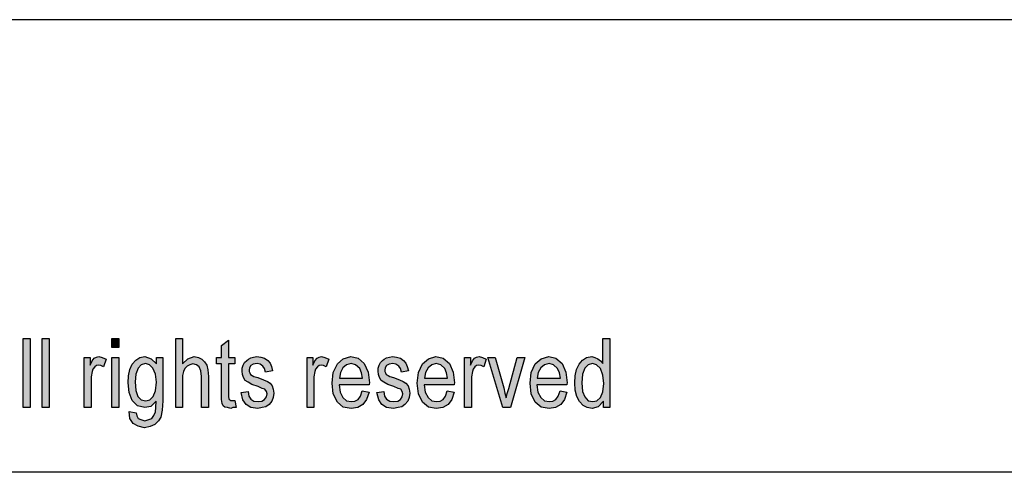
# Model space of a CAD drawing. Units: millimetres. Extents: x -126 to 171, y 260 to 470.
# Drawn here: x 28 to 74, y 449 to 470 of the extents above; entities that cross this region are included whole.
import ezdxf

# ---------------------------------------------------------------- set-up
doc = ezdxf.new("R2010")
doc.units = ezdxf.units.MM
doc.layers.add('1', color=7, linetype='Continuous')

# ---------------------------------------------------------------- blocks, each defined once
blk = doc.blocks.new('_formato_A4', base_point=(22.571, 364.5))
at = {"layer": '1', "linetype": 'Continuous'}
for points in [[(28.123, 451.5), (28.123, 454.704), (28.443, 454.704), (28.443, 451.5)], [(29.003, 451.5), (29.003, 454.704), (29.323, 454.704), (29.323, 451.5)], [(32.235, 454.286), (32.235, 454.704), (32.555, 454.704), (32.555, 454.286)], [(35.195, 451.5), (35.195, 454.704), (35.515, 454.704), (35.515, 453.53), (35.755, 453.769), (36.059, 453.869), (36.251, 453.829), (36.411, 453.749), (36.539, 453.63), (36.635, 453.471), (36.683, 453.252), (36.715, 452.953), (36.715, 451.5), (36.395, 451.5), (36.395, 452.953), (36.363, 453.212), (36.283, 453.391), (36.155, 453.49), (35.995, 453.53), (35.851, 453.49), (35.723, 453.431), (35.627, 453.311), (35.563, 453.172), (35.515, 452.993), (35.515, 452.754), (35.515, 451.5)], [(37.947, 451.839), (37.995, 451.5), (37.851, 451.5), (37.755, 451.461), (37.595, 451.5), (37.483, 451.52), (37.403, 451.58), (37.355, 451.699), (37.323, 451.879), (37.323, 452.177), (37.323, 453.53), (37.083, 453.53), (37.083, 453.829), (37.323, 453.829), (37.323, 454.386), (37.643, 454.625), (37.643, 453.829), (37.947, 453.829), (37.947, 453.53), (37.643, 453.53), (37.643, 452.157), (37.643, 451.998), (37.659, 451.918), (37.675, 451.879), (37.707, 451.859), (37.739, 451.839), (37.803, 451.839), (37.851, 451.839)], [(30.955, 451.5), (30.955, 453.829), (31.227, 453.829), (31.227, 453.471), (31.323, 453.67), (31.419, 453.789), (31.515, 453.849), (31.627, 453.869), (31.787, 453.829), (31.963, 453.749), (31.851, 453.391), (31.723, 453.451), (31.611, 453.471), (31.515, 453.451), (31.435, 453.391), (31.355, 453.291), (31.323, 453.172), (31.275, 452.933), (31.275, 452.714), (31.275, 451.5)], [(32.235, 451.5), (32.235, 453.829), (32.555, 453.829), (32.555, 451.5)], [(38.235, 452.197), (38.555, 452.257), (38.587, 452.038), (38.683, 451.898), (38.827, 451.799), (39.019, 451.779), (39.195, 451.799), (39.323, 451.879), (39.403, 451.998), (39.435, 452.137), (39.403, 452.257), (39.339, 452.356), (39.211, 452.396), (39.019, 452.476), (38.731, 452.575), (38.555, 452.675), (38.427, 452.754), (38.347, 452.893), (38.299, 453.033), (38.283, 453.192), (38.283, 453.331), (38.331, 453.471), (38.395, 453.59), (38.491, 453.689), (38.571, 453.749), (38.683, 453.809), (38.811, 453.849), (38.955, 453.869), (39.147, 453.849), (39.323, 453.789), (39.467, 453.689), (39.579, 453.57), (39.643, 453.411), (39.691, 453.212), (39.371, 453.152), (39.323, 453.311), (39.243, 453.431), (39.115, 453.51), (38.971, 453.55), (38.795, 453.51), (38.683, 453.451), (38.619, 453.351), (38.603, 453.232), (38.603, 453.172), (38.635, 453.112), (38.667, 453.033), (38.747, 452.993), (38.827, 452.953), (39.003, 452.893), (39.275, 452.794), (39.451, 452.714), (39.579, 452.635), (39.675, 452.515), (39.723, 452.356), (39.755, 452.177), (39.723, 451.978), (39.659, 451.799), (39.531, 451.64), (39.387, 451.54), (39.211, 451.5), (39.003, 451.461), (38.683, 451.5), (38.459, 451.64), (38.315, 451.859)], [(41.291, 451.5), (41.291, 453.829), (41.563, 453.829), (41.563, 453.471), (41.659, 453.67), (41.755, 453.789), (41.851, 453.849), (41.963, 453.869), (42.123, 453.829), (42.299, 453.749), (42.187, 453.391), (42.059, 453.451), (41.947, 453.471), (41.851, 453.451), (41.771, 453.391), (41.691, 453.291), (41.659, 453.172), (41.611, 452.933), (41.611, 452.714), (41.611, 451.5)], [(44.539, 452.197), (44.859, 452.257), (44.891, 452.038), (44.987, 451.898), (45.131, 451.799), (45.323, 451.779), (45.499, 451.799), (45.627, 451.879), (45.707, 451.998), (45.739, 452.137), (45.707, 452.257), (45.643, 452.356), (45.515, 452.396), (45.323, 452.476), (45.035, 452.575), (44.859, 452.675), (44.731, 452.754), (44.651, 452.893), (44.603, 453.033), (44.587, 453.192), (44.587, 453.331), (44.635, 453.471), (44.699, 453.59), (44.795, 453.689), (44.875, 453.749), (44.987, 453.809), (45.115, 453.849), (45.259, 453.869), (45.451, 453.849), (45.627, 453.789), (45.771, 453.689), (45.883, 453.57), (45.947, 453.411), (45.995, 453.212), (45.675, 453.152), (45.627, 453.311), (45.547, 453.431), (45.419, 453.51), (45.275, 453.55), (45.099, 453.51), (44.987, 453.451), (44.923, 453.351), (44.907, 453.232), (44.907, 453.172), (44.939, 453.112), (44.971, 453.033), (45.051, 452.993), (45.131, 452.953), (45.307, 452.893), (45.579, 452.794), (45.755, 452.714), (45.883, 452.635), (45.979, 452.515), (46.027, 452.356), (46.059, 452.177), (46.027, 451.978), (45.963, 451.799), (45.835, 451.64), (45.691, 451.54), (45.515, 451.5), (45.307, 451.461), (44.987, 451.5), (44.763, 451.64), (44.619, 451.859)], [(48.603, 451.5), (48.603, 453.829), (48.875, 453.829), (48.875, 453.471), (48.971, 453.67), (49.067, 453.789), (49.163, 453.849), (49.275, 453.869), (49.435, 453.829), (49.611, 453.749), (49.499, 453.391), (49.371, 453.451), (49.259, 453.471), (49.163, 453.451), (49.083, 453.391), (49.003, 453.291), (48.971, 453.172), (48.923, 452.933), (48.923, 452.714), (48.923, 451.5)], [(50.379, 451.5), (49.691, 453.829), (50.027, 453.829), (50.427, 452.416), (50.475, 452.177), (50.539, 451.958), (50.587, 452.157), (50.651, 452.396), (51.051, 453.829), (51.403, 453.829), (50.731, 451.5)]]:
    blk.add_hatch(color=7, dxfattribs=at).paths.add_polyline_path(points)
h = blk.add_hatch(color=7, dxfattribs=at)
h.paths.add_polyline_path([(55.051, 451.5), (55.051, 451.799), (54.811, 451.54), (54.523, 451.461), (54.299, 451.5), (54.107, 451.6), (53.931, 451.779), (53.819, 452.018), (53.739, 452.316), (53.723, 452.655), (53.739, 452.973), (53.803, 453.272), (53.915, 453.51), (54.075, 453.709), (54.267, 453.829), (54.507, 453.869), (54.651, 453.829), (54.795, 453.769), (54.907, 453.67), (55.019, 453.55), (55.019, 454.704), (55.339, 454.704), (55.339, 451.5)])
h.paths.add_polyline_path([(54.043, 452.655), (54.075, 452.257), (54.187, 451.998), (54.347, 451.819), (54.555, 451.779), (54.747, 451.819), (54.907, 451.978), (55.019, 452.237), (55.067, 452.615), (55.019, 453.013), (54.907, 453.311), (54.731, 453.49), (54.539, 453.55), (54.347, 453.49), (54.187, 453.331), (54.075, 453.053)], flags=16)
h = blk.add_hatch(color=7, dxfattribs=at)
h.paths.add_polyline_path([(33.035, 451.321), (33.355, 451.262), (33.387, 451.122), (33.451, 451.003), (33.579, 450.943), (33.771, 450.884), (33.947, 450.943), (34.091, 451.003), (34.187, 451.142), (34.251, 451.301), (34.267, 451.5), (34.283, 451.799), (34.043, 451.56), (33.771, 451.5), (33.419, 451.58), (33.179, 451.839), (33.035, 452.197), (32.987, 452.655), (33.003, 452.973), (33.067, 453.272), (33.179, 453.51), (33.339, 453.709), (33.531, 453.829), (33.771, 453.869), (34.059, 453.769), (34.299, 453.53), (34.299, 453.829), (34.603, 453.829), (34.603, 451.819), (34.571, 451.381), (34.507, 451.063), (34.395, 450.884), (34.235, 450.724), (34.011, 450.625), (33.755, 450.565), (33.451, 450.645), (33.227, 450.764), (33.067, 451.003)])
h.paths.add_polyline_path([(33.307, 452.694), (33.339, 452.296), (33.435, 452.018), (33.595, 451.859), (33.803, 451.819), (33.995, 451.859), (34.155, 452.018), (34.251, 452.277), (34.299, 452.675), (34.251, 453.053), (34.139, 453.331), (33.979, 453.49), (33.787, 453.55), (33.595, 453.49), (33.451, 453.331), (33.339, 453.053)], flags=16)
h = blk.add_hatch(color=7, dxfattribs=at)
h.paths.add_polyline_path([(43.851, 452.277), (44.171, 452.217), (44.059, 451.879), (43.883, 451.64), (43.643, 451.5), (43.339, 451.461), (42.971, 451.52), (42.699, 451.759), (42.507, 452.137), (42.459, 452.635), (42.507, 453.132), (42.699, 453.53), (42.971, 453.769), (43.323, 453.869), (43.659, 453.789), (43.947, 453.55), (44.123, 453.152), (44.187, 452.655), (44.171, 452.595), (44.171, 452.555), (42.779, 452.555), (42.827, 452.217), (42.955, 451.978), (43.131, 451.819), (43.355, 451.779), (43.515, 451.799), (43.659, 451.879), (43.771, 452.038)])
h.paths.add_polyline_path([(42.795, 452.874), (43.867, 452.874), (43.819, 453.112), (43.739, 453.311), (43.547, 453.49), (43.339, 453.55), (43.131, 453.49), (42.955, 453.351), (42.843, 453.132)], flags=16)
h = blk.add_hatch(color=7, dxfattribs=at)
h.paths.add_polyline_path([(47.803, 452.277), (48.123, 452.217), (48.011, 451.879), (47.835, 451.64), (47.595, 451.5), (47.291, 451.461), (46.923, 451.52), (46.651, 451.759), (46.459, 452.137), (46.411, 452.635), (46.459, 453.132), (46.651, 453.53), (46.923, 453.769), (47.275, 453.869), (47.611, 453.789), (47.899, 453.55), (48.075, 453.152), (48.139, 452.655), (48.123, 452.595), (48.123, 452.555), (46.731, 452.555), (46.779, 452.217), (46.907, 451.978), (47.083, 451.819), (47.307, 451.779), (47.467, 451.799), (47.611, 451.879), (47.723, 452.038)])
h.paths.add_polyline_path([(46.747, 452.874), (47.819, 452.874), (47.771, 453.112), (47.691, 453.311), (47.499, 453.49), (47.291, 453.55), (47.083, 453.49), (46.907, 453.351), (46.795, 453.132)], flags=16)
h = blk.add_hatch(color=7, dxfattribs=at)
h.paths.add_polyline_path([(53.035, 452.277), (53.355, 452.217), (53.243, 451.879), (53.067, 451.64), (52.827, 451.5), (52.523, 451.461), (52.155, 451.52), (51.883, 451.759), (51.691, 452.137), (51.643, 452.635), (51.691, 453.132), (51.883, 453.53), (52.155, 453.769), (52.507, 453.869), (52.843, 453.789), (53.131, 453.55), (53.307, 453.152), (53.371, 452.655), (53.355, 452.595), (53.355, 452.555), (51.963, 452.555), (52.011, 452.217), (52.139, 451.978), (52.315, 451.819), (52.539, 451.779), (52.699, 451.799), (52.843, 451.879), (52.955, 452.038)])
h.paths.add_polyline_path([(51.979, 452.874), (53.051, 452.874), (53.003, 453.112), (52.923, 453.311), (52.731, 453.49), (52.523, 453.55), (52.315, 453.49), (52.139, 453.351), (52.027, 453.132)], flags=16)
at = {"layer": '1', "color": 7, "linetype": 'Continuous'}
for p, q in [((171.071, 469.5), (-125.929, 469.5)), ((28.123, 454.704), (28.443, 454.704)), ((28.123, 451.5), (28.123, 454.704)), ((28.443, 454.704), (28.443, 451.5)), ((29.003, 454.704), (29.323, 454.704)), ((29.003, 451.5), (29.003, 454.704)), ((29.323, 454.704), (29.323, 451.5)), ((32.235, 454.704), (32.555, 454.704)), ((32.235, 454.286), (32.235, 454.704)), ((32.555, 454.286), (32.235, 454.286)), ((32.555, 454.704), (32.555, 454.286)), ((35.195, 454.704), (35.515, 454.704)), ((35.195, 451.5), (35.195, 454.704)), ((35.515, 454.704), (35.515, 453.53)), ((37.323, 454.386), (37.643, 454.625)), ((37.323, 453.829), (37.323, 454.386)), ((37.643, 454.625), (37.643, 453.829)), ((55.019, 454.704), (55.339, 454.704)), ((55.019, 453.55), (55.019, 454.704)), ((55.339, 454.704), (55.339, 451.5)), ((30.955, 453.829), (31.227, 453.829)), ((30.955, 451.5), (30.955, 453.829)), ((31.227, 453.829), (31.227, 453.471)), ((31.419, 453.789), (31.515, 453.849)), ((31.515, 453.849), (31.627, 453.869)), ((31.627, 453.869), (31.787, 453.829)), ((31.787, 453.829), (31.963, 453.749)), ((32.235, 453.829), (32.555, 453.829)), ((32.235, 451.5), (32.235, 453.829)), ((32.555, 453.829), (32.555, 451.5)), ((33.339, 453.709), (33.531, 453.829)), ((33.531, 453.829), (33.771, 453.869)), ((33.771, 453.869), (34.059, 453.769)), ((34.299, 453.829), (34.603, 453.829)), ((34.299, 453.53), (34.299, 453.829)), ((34.603, 453.829), (34.603, 451.819)), ((35.755, 453.769), (36.059, 453.869)), ((36.059, 453.869), (36.251, 453.829)), ((36.251, 453.829), (36.411, 453.749)), ((37.083, 453.829), (37.323, 453.829)), ((37.083, 453.53), (37.083, 453.829)), ((37.643, 453.829), (37.947, 453.829)), ((37.947, 453.829), (37.947, 453.53)), ((38.571, 453.749), (38.683, 453.809)), ((38.683, 453.809), (38.811, 453.849)), ((38.811, 453.849), (38.955, 453.869)), ((38.955, 453.869), (39.147, 453.849)), ((39.147, 453.849), (39.323, 453.789)), ((41.291, 453.829), (41.563, 453.829)), ((41.291, 451.5), (41.291, 453.829)), ((41.563, 453.829), (41.563, 453.471)), ((41.755, 453.789), (41.851, 453.849)), ((41.851, 453.849), (41.963, 453.869)), ((41.963, 453.869), (42.123, 453.829)), ((42.123, 453.829), (42.299, 453.749)), ((42.971, 453.769), (43.323, 453.869)), ((43.323, 453.869), (43.659, 453.789)), ((44.875, 453.749), (44.987, 453.809)), ((44.987, 453.809), (45.115, 453.849)), ((45.115, 453.849), (45.259, 453.869)), ((45.259, 453.869), (45.451, 453.849)), ((45.451, 453.849), (45.627, 453.789)), ((46.923, 453.769), (47.275, 453.869)), ((47.275, 453.869), (47.611, 453.789)), ((48.603, 453.829), (48.875, 453.829)), ((48.603, 451.5), (48.603, 453.829)), ((48.875, 453.829), (48.875, 453.471)), ((49.067, 453.789), (49.163, 453.849)), ((49.163, 453.849), (49.275, 453.869)), ((49.275, 453.869), (49.435, 453.829)), ((49.435, 453.829), (49.611, 453.749)), ((49.691, 453.829), (50.027, 453.829)), ((50.379, 451.5), (49.691, 453.829)), ((50.027, 453.829), (50.427, 452.416)), ((50.651, 452.396), (51.051, 453.829)), ((51.403, 453.829), (50.731, 451.5)), ((51.051, 453.829), (51.403, 453.829)), ((52.155, 453.769), (52.507, 453.869)), ((52.507, 453.869), (52.843, 453.789)), ((54.075, 453.709), (54.267, 453.829)), ((54.267, 453.829), (54.507, 453.869)), ((54.507, 453.869), (54.651, 453.829)), ((54.651, 453.829), (54.795, 453.769)), ((31.227, 453.471), (31.323, 453.67)), ((31.323, 453.67), (31.419, 453.789)), ((31.435, 453.391), (31.355, 453.291)), ((31.515, 453.451), (31.435, 453.391)), ((31.611, 453.471), (31.515, 453.451)), ((31.723, 453.451), (31.611, 453.471)), ((31.851, 453.391), (31.723, 453.451)), ((31.963, 453.749), (31.851, 453.391)), ((33.067, 453.272), (33.179, 453.51)), ((33.179, 453.51), (33.339, 453.709)), ((33.595, 453.49), (33.451, 453.331)), ((33.787, 453.55), (33.595, 453.49)), ((33.979, 453.49), (33.787, 453.55)), ((34.139, 453.331), (33.979, 453.49)), ((34.059, 453.769), (34.299, 453.53)), ((35.515, 453.53), (35.755, 453.769)), ((35.723, 453.431), (35.627, 453.311)), ((35.851, 453.49), (35.723, 453.431)), ((35.995, 453.53), (35.851, 453.49)), ((36.155, 453.49), (35.995, 453.53)), ((36.283, 453.391), (36.155, 453.49)), ((36.363, 453.212), (36.283, 453.391)), ((36.411, 453.749), (36.539, 453.63)), ((36.539, 453.63), (36.635, 453.471)), ((36.635, 453.471), (36.683, 453.252)), ((37.323, 453.53), (37.083, 453.53)), ((37.323, 452.177), (37.323, 453.53)), ((37.643, 453.53), (37.643, 452.157)), ((37.947, 453.53), (37.643, 453.53)), ((38.283, 453.331), (38.331, 453.471)), ((38.331, 453.471), (38.395, 453.59)), ((38.395, 453.59), (38.491, 453.689)), ((38.491, 453.689), (38.571, 453.749)), ((38.619, 453.351), (38.603, 453.232)), ((38.683, 453.451), (38.619, 453.351)), ((38.795, 453.51), (38.683, 453.451)), ((38.971, 453.55), (38.795, 453.51)), ((39.115, 453.51), (38.971, 453.55)), ((39.243, 453.431), (39.115, 453.51)), ((39.323, 453.311), (39.243, 453.431)), ((39.323, 453.789), (39.467, 453.689)), ((39.467, 453.689), (39.579, 453.57)), ((39.579, 453.57), (39.643, 453.411)), ((39.643, 453.411), (39.691, 453.212)), ((41.563, 453.471), (41.659, 453.67)), ((41.659, 453.67), (41.755, 453.789)), ((41.771, 453.391), (41.691, 453.291)), ((41.851, 453.451), (41.771, 453.391)), ((41.947, 453.471), (41.851, 453.451)), ((42.059, 453.451), (41.947, 453.471)), ((42.187, 453.391), (42.059, 453.451)), ((42.299, 453.749), (42.187, 453.391)), ((42.507, 453.132), (42.699, 453.53)), ((42.699, 453.53), (42.971, 453.769)), ((42.955, 453.351), (42.843, 453.132)), ((43.131, 453.49), (42.955, 453.351)), ((43.339, 453.55), (43.131, 453.49)), ((43.547, 453.49), (43.339, 453.55)), ((43.739, 453.311), (43.547, 453.49)), ((43.659, 453.789), (43.947, 453.55)), ((43.947, 453.55), (44.123, 453.152)), ((44.587, 453.331), (44.635, 453.471)), ((44.635, 453.471), (44.699, 453.59)), ((44.699, 453.59), (44.795, 453.689)), ((44.795, 453.689), (44.875, 453.749)), ((44.923, 453.351), (44.907, 453.232)), ((44.987, 453.451), (44.923, 453.351)), ((45.099, 453.51), (44.987, 453.451)), ((45.275, 453.55), (45.099, 453.51)), ((45.419, 453.51), (45.275, 453.55)), ((45.547, 453.431), (45.419, 453.51)), ((45.627, 453.311), (45.547, 453.431)), ((45.627, 453.789), (45.771, 453.689)), ((45.771, 453.689), (45.883, 453.57)), ((45.883, 453.57), (45.947, 453.411)), ((45.947, 453.411), (45.995, 453.212)), ((46.459, 453.132), (46.651, 453.53)), ((46.651, 453.53), (46.923, 453.769)), ((46.907, 453.351), (46.795, 453.132)), ((47.083, 453.49), (46.907, 453.351)), ((47.291, 453.55), (47.083, 453.49)), ((47.499, 453.49), (47.291, 453.55)), ((47.691, 453.311), (47.499, 453.49)), ((47.611, 453.789), (47.899, 453.55)), ((47.899, 453.55), (48.075, 453.152)), ((48.875, 453.471), (48.971, 453.67)), ((48.971, 453.67), (49.067, 453.789)), ((49.083, 453.391), (49.003, 453.291)), ((49.163, 453.451), (49.083, 453.391)), ((49.259, 453.471), (49.163, 453.451)), ((49.371, 453.451), (49.259, 453.471)), ((49.499, 453.391), (49.371, 453.451)), ((49.611, 453.749), (49.499, 453.391)), ((51.691, 453.132), (51.883, 453.53)), ((51.883, 453.53), (52.155, 453.769)), ((52.139, 453.351), (52.027, 453.132)), ((52.315, 453.49), (52.139, 453.351)), ((52.523, 453.55), (52.315, 453.49)), ((52.731, 453.49), (52.523, 453.55)), ((52.923, 453.311), (52.731, 453.49)), ((52.843, 453.789), (53.131, 453.55)), ((53.131, 453.55), (53.307, 453.152)), ((53.803, 453.272), (53.915, 453.51)), ((53.915, 453.51), (54.075, 453.709)), ((54.347, 453.49), (54.187, 453.331)), ((54.539, 453.55), (54.347, 453.49)), ((54.731, 453.49), (54.539, 453.55)), ((54.907, 453.311), (54.731, 453.49)), ((54.795, 453.769), (54.907, 453.67)), ((54.907, 453.67), (55.019, 453.55)), ((31.323, 453.172), (31.275, 452.933)), ((31.275, 452.933), (31.275, 452.714)), ((31.355, 453.291), (31.323, 453.172)), ((32.987, 452.655), (33.003, 452.973)), ((33.003, 452.973), (33.067, 453.272)), ((33.339, 453.053), (33.307, 452.694)), ((33.451, 453.331), (33.339, 453.053)), ((34.251, 453.053), (34.139, 453.331)), ((34.299, 452.675), (34.251, 453.053)), ((35.563, 453.172), (35.515, 452.993)), ((35.515, 452.993), (35.515, 452.754)), ((35.627, 453.311), (35.563, 453.172)), ((36.395, 452.953), (36.363, 453.212)), ((36.395, 451.5), (36.395, 452.953)), ((36.683, 453.252), (36.715, 452.953)), ((36.715, 452.953), (36.715, 451.5)), ((38.283, 453.192), (38.283, 453.331)), ((38.299, 453.033), (38.283, 453.192)), ((38.347, 452.893), (38.299, 453.033)), ((38.427, 452.754), (38.347, 452.893)), ((38.603, 453.232), (38.603, 453.172)), ((38.603, 453.172), (38.635, 453.112)), ((38.635, 453.112), (38.667, 453.033)), ((38.667, 453.033), (38.747, 452.993)), ((38.747, 452.993), (38.827, 452.953)), ((38.827, 452.953), (39.003, 452.893)), ((39.003, 452.893), (39.275, 452.794)), ((39.371, 453.152), (39.323, 453.311)), ((39.691, 453.212), (39.371, 453.152)), ((41.659, 453.172), (41.611, 452.933)), ((41.611, 452.933), (41.611, 452.714)), ((41.691, 453.291), (41.659, 453.172)), ((42.459, 452.635), (42.507, 453.132)), ((42.843, 453.132), (42.795, 452.874)), ((43.819, 453.112), (43.739, 453.311)), ((43.867, 452.874), (43.819, 453.112)), ((44.123, 453.152), (44.187, 452.655)), ((44.587, 453.192), (44.587, 453.331)), ((44.603, 453.033), (44.587, 453.192)), ((44.651, 452.893), (44.603, 453.033)), ((44.731, 452.754), (44.651, 452.893)), ((44.907, 453.232), (44.907, 453.172)), ((44.907, 453.172), (44.939, 453.112)), ((44.939, 453.112), (44.971, 453.033)), ((44.971, 453.033), (45.051, 452.993)), ((45.051, 452.993), (45.131, 452.953)), ((45.131, 452.953), (45.307, 452.893)), ((45.307, 452.893), (45.579, 452.794)), ((45.675, 453.152), (45.627, 453.311)), ((45.995, 453.212), (45.675, 453.152)), ((46.411, 452.635), (46.459, 453.132)), ((46.795, 453.132), (46.747, 452.874)), ((47.771, 453.112), (47.691, 453.311)), ((47.819, 452.874), (47.771, 453.112)), ((48.075, 453.152), (48.139, 452.655)), ((48.971, 453.172), (48.923, 452.933)), ((48.923, 452.933), (48.923, 452.714)), ((49.003, 453.291), (48.971, 453.172)), ((51.643, 452.635), (51.691, 453.132)), ((52.027, 453.132), (51.979, 452.874)), ((53.003, 453.112), (52.923, 453.311)), ((53.051, 452.874), (53.003, 453.112)), ((53.307, 453.152), (53.371, 452.655)), ((53.723, 452.655), (53.739, 452.973)), ((53.739, 452.973), (53.803, 453.272)), ((54.075, 453.053), (54.043, 452.655)), ((54.187, 453.331), (54.075, 453.053)), ((55.019, 453.013), (54.907, 453.311)), ((55.067, 452.615), (55.019, 453.013)), ((31.275, 452.714), (31.275, 451.5)), ((33.035, 452.197), (32.987, 452.655)), ((33.307, 452.694), (33.339, 452.296)), ((34.251, 452.277), (34.299, 452.675)), ((35.515, 452.754), (35.515, 451.5)), ((38.555, 452.675), (38.427, 452.754)), ((38.731, 452.575), (38.555, 452.675)), ((39.019, 452.476), (38.731, 452.575)), ((39.211, 452.396), (39.019, 452.476)), ((39.275, 452.794), (39.451, 452.714)), ((39.451, 452.714), (39.579, 452.635)), ((39.579, 452.635), (39.675, 452.515)), ((39.675, 452.515), (39.723, 452.356)), ((41.611, 452.714), (41.611, 451.5)), ((42.507, 452.137), (42.459, 452.635)), ((42.779, 452.555), (42.827, 452.217)), ((44.171, 452.555), (42.779, 452.555)), ((42.795, 452.874), (43.867, 452.874)), ((44.187, 452.655), (44.171, 452.595)), ((44.171, 452.595), (44.171, 452.555)), ((44.859, 452.675), (44.731, 452.754)), ((45.035, 452.575), (44.859, 452.675)), ((45.323, 452.476), (45.035, 452.575)), ((45.515, 452.396), (45.323, 452.476)), ((45.579, 452.794), (45.755, 452.714)), ((45.755, 452.714), (45.883, 452.635)), ((45.883, 452.635), (45.979, 452.515)), ((45.979, 452.515), (46.027, 452.356)), ((46.459, 452.137), (46.411, 452.635)), ((46.731, 452.555), (46.779, 452.217)), ((48.123, 452.555), (46.731, 452.555)), ((46.747, 452.874), (47.819, 452.874)), ((48.139, 452.655), (48.123, 452.595)), ((48.123, 452.595), (48.123, 452.555)), ((48.923, 452.714), (48.923, 451.5)), ((51.691, 452.137), (51.643, 452.635)), ((51.963, 452.555), (52.011, 452.217)), ((53.355, 452.555), (51.963, 452.555)), ((51.979, 452.874), (53.051, 452.874)), ((53.371, 452.655), (53.355, 452.595)), ((53.355, 452.595), (53.355, 452.555)), ((53.739, 452.316), (53.723, 452.655)), ((54.043, 452.655), (54.075, 452.257)), ((55.019, 452.237), (55.067, 452.615)), ((33.179, 451.839), (33.035, 452.197)), ((33.339, 452.296), (33.435, 452.018)), ((33.435, 452.018), (33.595, 451.859)), ((33.995, 451.859), (34.155, 452.018)), ((34.155, 452.018), (34.251, 452.277)), ((37.323, 451.879), (37.323, 452.177)), ((37.643, 452.157), (37.643, 451.998)), ((37.643, 451.998), (37.659, 451.918)), ((38.235, 452.197), (38.555, 452.257)), ((38.315, 451.859), (38.235, 452.197)), ((38.555, 452.257), (38.587, 452.038)), ((38.587, 452.038), (38.683, 451.898)), ((39.339, 452.356), (39.211, 452.396)), ((39.323, 451.879), (39.403, 451.998)), ((39.403, 452.257), (39.339, 452.356)), ((39.435, 452.137), (39.403, 452.257)), ((39.403, 451.998), (39.435, 452.137)), ((39.723, 451.978), (39.659, 451.799)), ((39.723, 452.356), (39.755, 452.177)), ((39.755, 452.177), (39.723, 451.978)), ((42.699, 451.759), (42.507, 452.137)), ((42.827, 452.217), (42.955, 451.978)), ((42.955, 451.978), (43.131, 451.819)), ((43.659, 451.879), (43.771, 452.038)), ((43.771, 452.038), (43.851, 452.277)), ((43.851, 452.277), (44.171, 452.217)), ((44.171, 452.217), (44.059, 451.879)), ((44.539, 452.197), (44.859, 452.257)), ((44.619, 451.859), (44.539, 452.197)), ((44.859, 452.257), (44.891, 452.038)), ((44.891, 452.038), (44.987, 451.898)), ((45.643, 452.356), (45.515, 452.396)), ((45.627, 451.879), (45.707, 451.998)), ((45.707, 452.257), (45.643, 452.356)), ((45.739, 452.137), (45.707, 452.257)), ((45.707, 451.998), (45.739, 452.137)), ((46.027, 451.978), (45.963, 451.799)), ((46.027, 452.356), (46.059, 452.177)), ((46.059, 452.177), (46.027, 451.978)), ((46.651, 451.759), (46.459, 452.137)), ((46.779, 452.217), (46.907, 451.978)), ((46.907, 451.978), (47.083, 451.819)), ((47.611, 451.879), (47.723, 452.038)), ((47.723, 452.038), (47.803, 452.277)), ((47.803, 452.277), (48.123, 452.217)), ((48.123, 452.217), (48.011, 451.879)), ((50.427, 452.416), (50.475, 452.177)), ((50.475, 452.177), (50.539, 451.958)), ((50.539, 451.958), (50.587, 452.157)), ((50.587, 452.157), (50.651, 452.396)), ((51.883, 451.759), (51.691, 452.137)), ((52.011, 452.217), (52.139, 451.978)), ((52.139, 451.978), (52.315, 451.819)), ((52.843, 451.879), (52.955, 452.038)), ((52.955, 452.038), (53.035, 452.277)), ((53.035, 452.277), (53.355, 452.217)), ((53.355, 452.217), (53.243, 451.879)), ((53.819, 452.018), (53.739, 452.316)), ((53.931, 451.779), (53.819, 452.018)), ((54.075, 452.257), (54.187, 451.998)), ((54.187, 451.998), (54.347, 451.819)), ((54.747, 451.819), (54.907, 451.978)), ((54.907, 451.978), (55.019, 452.237)), ((33.419, 451.58), (33.179, 451.839)), ((33.771, 451.5), (33.419, 451.58)), ((33.595, 451.859), (33.803, 451.819)), ((34.043, 451.56), (33.771, 451.5)), ((33.803, 451.819), (33.995, 451.859)), ((34.283, 451.799), (34.043, 451.56)), ((34.267, 451.5), (34.283, 451.799)), ((34.603, 451.819), (34.571, 451.381)), ((37.355, 451.699), (37.323, 451.879)), ((37.403, 451.58), (37.355, 451.699)), ((37.483, 451.52), (37.403, 451.58)), ((37.595, 451.5), (37.483, 451.52)), ((37.659, 451.918), (37.675, 451.879)), ((37.675, 451.879), (37.707, 451.859)), ((37.707, 451.859), (37.739, 451.839)), ((37.739, 451.839), (37.803, 451.839)), ((37.803, 451.839), (37.851, 451.839)), ((37.851, 451.839), (37.947, 451.839)), ((37.947, 451.839), (37.995, 451.5)), ((38.459, 451.64), (38.315, 451.859)), ((38.683, 451.5), (38.459, 451.64)), ((38.683, 451.898), (38.827, 451.799)), ((38.827, 451.799), (39.019, 451.779)), ((39.019, 451.779), (39.195, 451.799)), ((39.195, 451.799), (39.323, 451.879)), ((39.387, 451.54), (39.211, 451.5)), ((39.531, 451.64), (39.387, 451.54)), ((39.659, 451.799), (39.531, 451.64)), ((42.971, 451.52), (42.699, 451.759)), ((43.339, 451.461), (42.971, 451.52)), ((43.131, 451.819), (43.355, 451.779)), ((43.355, 451.779), (43.515, 451.799)), ((43.515, 451.799), (43.659, 451.879)), ((43.883, 451.64), (43.643, 451.5)), ((44.059, 451.879), (43.883, 451.64)), ((44.763, 451.64), (44.619, 451.859)), ((44.987, 451.5), (44.763, 451.64)), ((44.987, 451.898), (45.131, 451.799)), ((45.131, 451.799), (45.323, 451.779)), ((45.323, 451.779), (45.499, 451.799)), ((45.499, 451.799), (45.627, 451.879)), ((45.691, 451.54), (45.515, 451.5)), ((45.835, 451.64), (45.691, 451.54)), ((45.963, 451.799), (45.835, 451.64)), ((46.923, 451.52), (46.651, 451.759)), ((47.291, 451.461), (46.923, 451.52)), ((47.083, 451.819), (47.307, 451.779)), ((47.307, 451.779), (47.467, 451.799)), ((47.467, 451.799), (47.611, 451.879)), ((47.835, 451.64), (47.595, 451.5)), ((48.011, 451.879), (47.835, 451.64)), ((52.155, 451.52), (51.883, 451.759)), ((52.523, 451.461), (52.155, 451.52)), ((52.315, 451.819), (52.539, 451.779)), ((52.539, 451.779), (52.699, 451.799)), ((52.699, 451.799), (52.843, 451.879)), ((53.067, 451.64), (52.827, 451.5)), ((53.243, 451.879), (53.067, 451.64)), ((54.107, 451.6), (53.931, 451.779)), ((54.299, 451.5), (54.107, 451.6)), ((54.347, 451.819), (54.555, 451.779)), ((54.811, 451.54), (54.523, 451.461)), ((54.555, 451.779), (54.747, 451.819)), ((55.051, 451.799), (54.811, 451.54)), ((55.051, 451.5), (55.051, 451.799)), ((28.443, 451.5), (28.123, 451.5)), ((29.323, 451.5), (29.003, 451.5)), ((31.275, 451.5), (30.955, 451.5)), ((32.555, 451.5), (32.235, 451.5)), ((33.067, 451.003), (33.035, 451.321)), ((33.035, 451.321), (33.355, 451.262)), ((33.355, 451.262), (33.387, 451.122)), ((33.387, 451.122), (33.451, 451.003)), ((34.091, 451.003), (34.187, 451.142)), ((34.187, 451.142), (34.251, 451.301)), ((34.251, 451.301), (34.267, 451.5)), ((34.507, 451.063), (34.395, 450.884)), ((34.571, 451.381), (34.507, 451.063)), ((35.515, 451.5), (35.195, 451.5)), ((36.715, 451.5), (36.395, 451.5)), ((37.755, 451.461), (37.595, 451.5)), ((37.851, 451.5), (37.755, 451.461)), ((37.995, 451.5), (37.851, 451.5)), ((39.003, 451.461), (38.683, 451.5)), ((39.211, 451.5), (39.003, 451.461)), ((41.611, 451.5), (41.291, 451.5)), ((43.643, 451.5), (43.339, 451.461)), ((45.307, 451.461), (44.987, 451.5)), ((45.515, 451.5), (45.307, 451.461)), ((47.595, 451.5), (47.291, 451.461)), ((48.923, 451.5), (48.603, 451.5)), ((50.731, 451.5), (50.379, 451.5)), ((52.827, 451.5), (52.523, 451.461)), ((54.523, 451.461), (54.299, 451.5)), ((55.339, 451.5), (55.051, 451.5)), ((33.227, 450.764), (33.067, 451.003)), ((33.451, 450.645), (33.227, 450.764)), ((33.451, 451.003), (33.579, 450.943)), ((33.755, 450.565), (33.451, 450.645)), ((33.579, 450.943), (33.771, 450.884)), ((34.011, 450.625), (33.755, 450.565)), ((33.771, 450.884), (33.947, 450.943)), ((33.947, 450.943), (34.091, 451.003)), ((34.235, 450.724), (34.011, 450.625)), ((34.395, 450.884), (34.235, 450.724)), ((166.071, 448.5), (-120.929, 448.5))]:
    blk.add_line(p, q, dxfattribs=at)
blk = doc.blocks.new('A4_oriz', base_point=(20.5, 360))
at = {"layer": '1'}
blk.add_blockref('_formato_A4', (22.571, 364.5), dxfattribs=at)
blk = doc.blocks.new('TOP', base_point=(20.5, 360))
blk.add_blockref('A4_oriz', (20.5, 360))

msp = doc.modelspace()

# ---------------------------------------------------------------- block references
msp.add_blockref('TOP', (20.5, 360))

doc.saveas('drawing.dxf')
